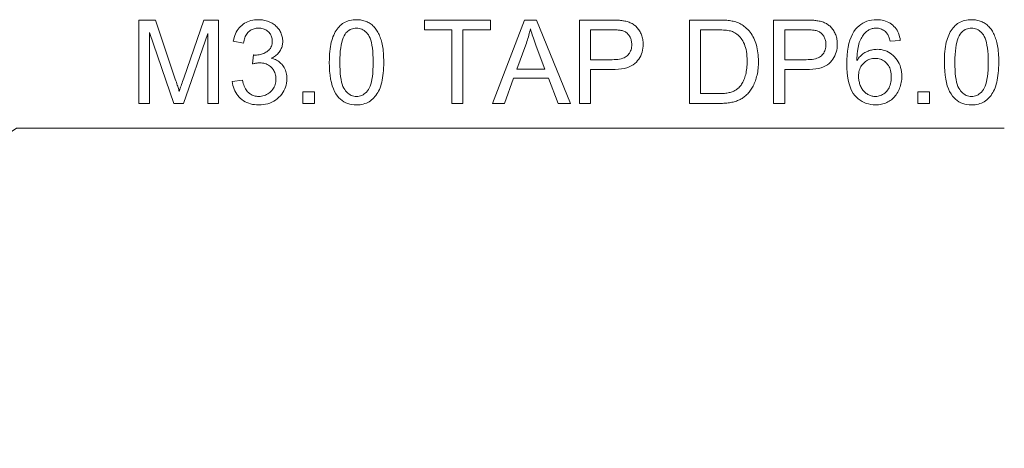
# Model space of a CAD drawing. Extents: x 8 to 406, y 8 to 280.
# Drawn here: x 101 to 127, y 160 to 171 of the extents above; entities that cross this region are included whole.
import ezdxf

# ---------------------------------------------------------------- set-up
doc = ezdxf.new("R2010")
doc.units = 0

msp = doc.modelspace()

# ---------------------------------------------------------------- linework, layer by layer
at = {"color": 7, "lineweight": 13}
for points in [[(104.188, 169.182), (104.188, 171.382), (104.627, 171.382), (105.147, 169.824), (105.161, 169.782), (105.175, 169.741), (105.187, 169.703), (105.199, 169.667), (105.21, 169.634), (105.22, 169.602), (105.229, 169.573), (105.238, 169.546), (105.245, 169.521), (105.252, 169.498), (105.26, 169.524), (105.269, 169.551), (105.279, 169.581), (105.289, 169.612), (105.3, 169.647), (105.312, 169.683), (105.325, 169.722), (105.339, 169.762), (105.354, 169.806), (105.369, 169.851), (105.896, 171.382), (106.288, 171.382), (106.288, 169.182), (106.007, 169.182), (106.007, 171.023), (105.368, 169.182), (105.105, 169.182), (104.469, 171.055), (104.469, 169.182)], [(106.649, 169.762), (106.92, 169.799), (106.93, 169.754), (106.941, 169.712), (106.953, 169.672), (106.967, 169.635), (106.982, 169.601), (106.999, 169.569), (107.017, 169.54), (107.036, 169.513), (107.056, 169.489), (107.078, 169.468), (107.101, 169.448), (107.125, 169.431), (107.149, 169.416), (107.175, 169.403), (107.202, 169.392), (107.23, 169.383), (107.258, 169.375), (107.288, 169.37), (107.319, 169.367), (107.35, 169.366), (107.388, 169.368), (107.424, 169.372), (107.459, 169.378), (107.493, 169.387), (107.526, 169.399), (107.558, 169.414), (107.588, 169.431), (107.617, 169.451), (107.645, 169.473), (107.672, 169.498), (107.697, 169.525), (107.719, 169.554), (107.739, 169.583), (107.756, 169.614), (107.771, 169.646), (107.782, 169.68), (107.792, 169.714), (107.798, 169.75), (107.802, 169.787), (107.803, 169.826), (107.802, 169.862), (107.799, 169.897), (107.793, 169.931), (107.784, 169.964), (107.773, 169.995), (107.76, 170.025), (107.744, 170.054), (107.726, 170.081), (107.705, 170.108), (107.682, 170.132), (107.657, 170.155), (107.631, 170.176), (107.603, 170.194), (107.574, 170.21), (107.544, 170.223), (107.512, 170.234), (107.479, 170.242), (107.445, 170.248), (107.41, 170.252), (107.373, 170.253), (107.357, 170.253), (107.341, 170.252), (107.323, 170.251), (107.306, 170.248), (107.287, 170.246), (107.267, 170.242), (107.247, 170.239), (107.226, 170.234), (107.205, 170.229), (107.182, 170.223), (107.212, 170.46), (107.217, 170.46), (107.223, 170.459), (107.227, 170.459), (107.232, 170.458), (107.237, 170.458), (107.241, 170.458), (107.245, 170.458), (107.249, 170.457), (107.252, 170.457), (107.256, 170.457), (107.29, 170.458), (107.323, 170.461), (107.356, 170.465), (107.388, 170.472), (107.42, 170.48), (107.45, 170.49), (107.48, 170.501), (107.51, 170.515), (107.538, 170.53), (107.566, 170.547), (107.593, 170.566), (107.616, 170.587), (107.637, 170.61), (107.655, 170.635), (107.67, 170.662), (107.682, 170.691), (107.692, 170.721), (107.699, 170.754), (107.703, 170.788), (107.704, 170.825), (107.703, 170.854), (107.7, 170.882), (107.695, 170.91), (107.688, 170.936), (107.679, 170.961), (107.668, 170.985), (107.655, 171.008), (107.64, 171.03), (107.623, 171.051), (107.604, 171.071), (107.583, 171.09), (107.561, 171.106), (107.538, 171.121), (107.514, 171.134), (107.489, 171.144), (107.462, 171.153), (107.434, 171.16), (107.406, 171.165), (107.375, 171.168), (107.344, 171.169), (107.313, 171.168), (107.283, 171.165), (107.254, 171.16), (107.227, 171.153), (107.2, 171.144), (107.174, 171.133), (107.149, 171.12), (107.126, 171.105), (107.103, 171.088), (107.082, 171.07), (107.061, 171.049), (107.043, 171.026), (107.025, 171.001), (107.01, 170.975), (106.995, 170.946), (106.983, 170.915), (106.971, 170.882), (106.962, 170.848), (106.953, 170.811), (106.947, 170.772), (106.676, 170.82), (106.688, 170.874), (106.701, 170.924), (106.718, 170.972), (106.736, 171.018), (106.757, 171.062), (106.781, 171.102), (106.808, 171.141), (106.836, 171.177), (106.868, 171.21), (106.902, 171.241), (106.938, 171.27), (106.975, 171.295), (107.015, 171.318), (107.056, 171.337), (107.099, 171.353), (107.143, 171.367), (107.189, 171.377), (107.237, 171.385), (107.287, 171.389), (107.338, 171.391), (107.374, 171.39), (107.409, 171.388), (107.444, 171.384), (107.478, 171.378), (107.511, 171.371), (107.544, 171.363), (107.576, 171.353), (107.608, 171.341), (107.639, 171.328), (107.67, 171.313), (107.7, 171.297), (107.728, 171.28), (107.754, 171.262), (107.78, 171.243), (107.804, 171.222), (107.826, 171.2), (107.847, 171.178), (107.867, 171.154), (107.885, 171.129), (107.902, 171.103), (107.917, 171.076), (107.931, 171.049), (107.943, 171.021), (107.953, 170.993), (107.962, 170.965), (107.969, 170.936), (107.975, 170.908), (107.979, 170.878), (107.981, 170.849), (107.982, 170.819), (107.981, 170.791), (107.979, 170.763), (107.975, 170.736), (107.97, 170.709), (107.963, 170.683), (107.954, 170.657), (107.945, 170.632), (107.933, 170.607), (107.92, 170.583), (107.906, 170.559), (107.889, 170.536), (107.872, 170.514), (107.853, 170.493), (107.833, 170.473), (107.811, 170.454), (107.787, 170.436), (107.762, 170.419), (107.736, 170.403), (107.708, 170.388), (107.679, 170.373), (107.717, 170.363), (107.753, 170.351), (107.788, 170.338), (107.821, 170.322), (107.852, 170.304), (107.882, 170.284), (107.909, 170.263), (107.935, 170.239), (107.96, 170.214), (107.982, 170.186), (108.003, 170.157), (108.021, 170.127), (108.037, 170.095), (108.051, 170.062), (108.063, 170.027), (108.073, 169.991), (108.08, 169.953), (108.086, 169.914), (108.089, 169.873), (108.09, 169.832), (108.088, 169.775), (108.082, 169.72), (108.071, 169.667), (108.056, 169.615), (108.038, 169.565), (108.014, 169.517), (107.987, 169.471), (107.956, 169.427), (107.92, 169.384), (107.88, 169.343), (107.837, 169.305), (107.792, 169.271), (107.744, 169.241), (107.694, 169.215), (107.642, 169.193), (107.588, 169.175), (107.531, 169.161), (107.473, 169.151), (107.412, 169.145), (107.349, 169.143), (107.292, 169.144), (107.237, 169.15), (107.184, 169.158), (107.133, 169.17), (107.084, 169.186), (107.037, 169.205), (106.991, 169.227), (106.948, 169.253), (106.907, 169.283), (106.868, 169.315), (106.831, 169.351), (106.798, 169.388), (106.768, 169.428), (106.741, 169.47), (106.718, 169.513), (106.697, 169.559), (106.68, 169.607), (106.667, 169.657), (106.656, 169.709)], [(109.211, 170.267), (109.212, 170.343), (109.214, 170.417), (109.218, 170.487), (109.224, 170.554), (109.231, 170.619), (109.24, 170.68), (109.25, 170.738), (109.262, 170.794), (109.276, 170.846), (109.291, 170.895), (109.308, 170.941), (109.327, 170.986), (109.347, 171.028), (109.368, 171.068), (109.391, 171.105), (109.416, 171.141), (109.442, 171.174), (109.47, 171.206), (109.499, 171.235), (109.53, 171.262), (109.562, 171.286), (109.597, 171.308), (109.632, 171.327), (109.67, 171.344), (109.709, 171.358), (109.749, 171.37), (109.792, 171.379), (109.836, 171.386), (109.881, 171.389), (109.928, 171.391), (109.963, 171.39), (109.998, 171.388), (110.031, 171.384), (110.063, 171.379), (110.095, 171.373), (110.125, 171.365), (110.155, 171.356), (110.184, 171.345), (110.212, 171.333), (110.239, 171.319), (110.265, 171.305), (110.291, 171.288), (110.315, 171.271), (110.338, 171.252), (110.361, 171.232), (110.383, 171.211), (110.403, 171.189), (110.423, 171.165), (110.442, 171.14), (110.46, 171.114), (110.477, 171.086), (110.493, 171.058), (110.509, 171.028), (110.523, 170.997), (110.537, 170.965), (110.551, 170.932), (110.563, 170.897), (110.575, 170.862), (110.586, 170.825), (110.596, 170.787), (110.606, 170.747), (110.614, 170.704), (110.621, 170.659), (110.628, 170.611), (110.633, 170.56), (110.638, 170.507), (110.641, 170.451), (110.644, 170.392), (110.645, 170.331), (110.646, 170.267), (110.645, 170.191), (110.643, 170.118), (110.639, 170.048), (110.633, 169.981), (110.626, 169.917), (110.617, 169.856), (110.607, 169.798), (110.595, 169.743), (110.581, 169.691), (110.566, 169.642), (110.55, 169.595), (110.531, 169.551), (110.511, 169.509), (110.49, 169.469), (110.467, 169.431), (110.442, 169.395), (110.416, 169.362), (110.389, 169.33), (110.359, 169.301), (110.328, 169.274), (110.296, 169.249), (110.262, 169.227), (110.226, 169.208), (110.188, 169.191), (110.149, 169.177), (110.108, 169.165), (110.066, 169.156), (110.022, 169.149), (109.976, 169.146), (109.928, 169.144), (109.866, 169.146), (109.807, 169.153), (109.75, 169.165), (109.696, 169.181), (109.644, 169.201), (109.596, 169.226), (109.55, 169.256), (109.507, 169.29), (109.466, 169.329), (109.429, 169.372), (109.387, 169.431), (109.35, 169.496), (109.318, 169.568), (109.289, 169.647), (109.266, 169.733), (109.246, 169.826), (109.231, 169.926), (109.22, 170.033), (109.213, 170.146)], [(112.444, 169.182), (112.444, 171.122), (111.719, 171.122), (111.719, 171.382), (113.463, 171.382), (113.463, 171.122), (112.735, 171.122), (112.735, 169.182)], [(113.52, 169.182), (114.364, 171.382), (114.678, 171.382), (115.578, 169.182), (115.247, 169.182), (114.99, 169.848), (114.07, 169.848), (113.829, 169.182)], [(115.811, 169.182), (115.811, 171.382), (116.641, 171.382), (116.684, 171.382), (116.724, 171.381), (116.763, 171.38), (116.8, 171.378), (116.834, 171.376), (116.867, 171.374), (116.897, 171.371), (116.925, 171.368), (116.951, 171.365), (116.976, 171.361), (117.008, 171.355), (117.038, 171.348), (117.068, 171.34), (117.097, 171.331), (117.125, 171.322), (117.151, 171.311), (117.177, 171.299), (117.201, 171.286), (117.225, 171.273), (117.247, 171.258), (117.269, 171.242), (117.289, 171.225), (117.309, 171.207), (117.328, 171.188), (117.346, 171.167), (117.363, 171.145), (117.38, 171.122), (117.395, 171.098), (117.41, 171.072), (117.424, 171.046), (117.436, 171.018), (117.448, 170.99), (117.458, 170.961), (117.466, 170.932), (117.474, 170.902), (117.48, 170.872), (117.484, 170.841), (117.488, 170.81), (117.49, 170.778), (117.49, 170.745), (117.489, 170.69), (117.483, 170.637), (117.474, 170.585), (117.462, 170.535), (117.446, 170.486), (117.426, 170.44), (117.403, 170.395), (117.376, 170.352), (117.346, 170.31), (117.312, 170.27), (117.273, 170.234), (117.229, 170.201), (117.179, 170.171), (117.123, 170.146), (117.061, 170.125), (116.994, 170.107), (116.921, 170.094), (116.842, 170.084), (116.757, 170.078), (116.666, 170.076), (116.102, 170.076), (116.102, 169.182)], [(118.715, 169.182), (118.715, 171.382), (119.473, 171.382), (119.523, 171.381), (119.571, 171.38), (119.616, 171.379), (119.659, 171.377), (119.699, 171.374), (119.737, 171.37), (119.772, 171.366), (119.806, 171.362), (119.836, 171.356), (119.864, 171.35), (119.902, 171.341), (119.938, 171.33), (119.973, 171.318), (120.007, 171.304), (120.04, 171.289), (120.071, 171.273), (120.102, 171.255), (120.131, 171.235), (120.16, 171.215), (120.187, 171.193), (120.221, 171.162), (120.253, 171.131), (120.284, 171.097), (120.312, 171.062), (120.339, 171.025), (120.364, 170.987), (120.388, 170.947), (120.409, 170.905), (120.429, 170.862), (120.447, 170.817), (120.464, 170.77), (120.479, 170.723), (120.491, 170.674), (120.503, 170.623), (120.512, 170.572), (120.52, 170.519), (120.526, 170.464), (120.53, 170.409), (120.533, 170.352), (120.534, 170.294), (120.533, 170.244), (120.531, 170.196), (120.528, 170.148), (120.524, 170.102), (120.519, 170.057), (120.513, 170.014), (120.505, 169.971), (120.496, 169.929), (120.486, 169.889), (120.475, 169.85), (120.463, 169.811), (120.451, 169.775), (120.437, 169.739), (120.423, 169.705), (120.408, 169.673), (120.393, 169.641), (120.377, 169.611), (120.36, 169.583), (120.343, 169.555), (120.325, 169.529), (120.307, 169.504), (120.288, 169.481), (120.269, 169.458), (120.249, 169.436), (120.229, 169.416), (120.209, 169.396), (120.189, 169.378), (120.168, 169.361), (120.146, 169.345), (120.125, 169.33), (120.103, 169.315), (120.079, 169.302), (120.055, 169.289), (120.031, 169.277), (120.005, 169.266), (119.978, 169.255), (119.95, 169.245), (119.922, 169.236), (119.893, 169.227), (119.862, 169.219), (119.831, 169.212), (119.799, 169.206), (119.766, 169.2), (119.732, 169.195), (119.697, 169.191), (119.661, 169.188), (119.624, 169.185), (119.587, 169.183), (119.548, 169.182), (119.509, 169.182)], [(120.934, 169.182), (120.934, 171.382), (121.764, 171.382), (121.807, 171.382), (121.848, 171.381), (121.886, 171.38), (121.923, 171.378), (121.958, 171.376), (121.99, 171.374), (122.02, 171.371), (122.049, 171.368), (122.075, 171.365), (122.099, 171.361), (122.131, 171.355), (122.162, 171.348), (122.191, 171.34), (122.22, 171.331), (122.248, 171.322), (122.275, 171.311), (122.3, 171.299), (122.325, 171.286), (122.348, 171.273), (122.371, 171.258), (122.392, 171.242), (122.413, 171.225), (122.432, 171.207), (122.451, 171.188), (122.469, 171.167), (122.487, 171.145), (122.503, 171.122), (122.518, 171.098), (122.533, 171.072), (122.547, 171.046), (122.56, 171.018), (122.571, 170.99), (122.581, 170.961), (122.59, 170.932), (122.597, 170.902), (122.603, 170.872), (122.608, 170.841), (122.611, 170.81), (122.613, 170.778), (122.614, 170.745), (122.612, 170.69), (122.607, 170.637), (122.598, 170.585), (122.585, 170.535), (122.569, 170.486), (122.549, 170.44), (122.526, 170.395), (122.499, 170.352), (122.469, 170.31), (122.435, 170.27), (122.397, 170.234), (122.352, 170.201), (122.302, 170.171), (122.246, 170.146), (122.185, 170.125), (122.117, 170.107), (122.044, 170.094), (121.965, 170.084), (121.88, 170.078), (121.79, 170.076), (121.226, 170.076), (121.226, 169.182)], [(124.276, 170.843), (124.008, 170.822), (124, 170.853), (123.992, 170.882), (123.984, 170.91), (123.974, 170.935), (123.964, 170.959), (123.954, 170.982), (123.943, 171.002), (123.931, 171.021), (123.919, 171.038), (123.906, 171.053), (123.883, 171.075), (123.86, 171.095), (123.835, 171.112), (123.81, 171.127), (123.783, 171.14), (123.756, 171.15), (123.727, 171.158), (123.698, 171.164), (123.667, 171.167), (123.636, 171.169), (123.61, 171.168), (123.585, 171.166), (123.561, 171.162), (123.537, 171.157), (123.514, 171.151), (123.492, 171.143), (123.47, 171.133), (123.449, 171.123), (123.429, 171.11), (123.409, 171.097), (123.384, 171.077), (123.36, 171.056), (123.337, 171.033), (123.316, 171.008), (123.295, 170.982), (123.275, 170.954), (123.257, 170.924), (123.24, 170.893), (123.223, 170.86), (123.208, 170.825), (123.194, 170.788), (123.181, 170.747), (123.17, 170.704), (123.16, 170.658), (123.152, 170.609), (123.145, 170.556), (123.14, 170.501), (123.135, 170.442), (123.133, 170.381), (123.131, 170.316), (123.151, 170.345), (123.172, 170.373), (123.194, 170.398), (123.216, 170.423), (123.24, 170.446), (123.264, 170.467), (123.289, 170.487), (123.315, 170.505), (123.342, 170.522), (123.37, 170.537), (123.398, 170.551), (123.427, 170.563), (123.456, 170.574), (123.485, 170.583), (123.514, 170.591), (123.544, 170.597), (123.574, 170.602), (123.604, 170.606), (123.635, 170.608), (123.666, 170.609), (123.719, 170.607), (123.771, 170.601), (123.821, 170.591), (123.869, 170.577), (123.916, 170.559), (123.961, 170.537), (124.005, 170.511), (124.046, 170.482), (124.087, 170.448), (124.126, 170.41), (124.162, 170.369), (124.194, 170.326), (124.222, 170.28), (124.247, 170.232), (124.268, 170.182), (124.285, 170.13), (124.298, 170.075), (124.308, 170.017), (124.314, 169.958), (124.315, 169.896), (124.315, 169.855), (124.312, 169.814), (124.307, 169.774), (124.301, 169.735), (124.293, 169.696), (124.283, 169.658), (124.272, 169.62), (124.258, 169.583), (124.243, 169.547), (124.226, 169.511), (124.208, 169.476), (124.188, 169.443), (124.167, 169.412), (124.144, 169.382), (124.12, 169.354), (124.095, 169.328), (124.068, 169.303), (124.041, 169.28), (124.011, 169.258), (123.981, 169.239), (123.949, 169.221), (123.917, 169.205), (123.883, 169.191), (123.849, 169.178), (123.814, 169.168), (123.778, 169.159), (123.742, 169.153), (123.704, 169.148), (123.666, 169.145), (123.627, 169.144), (123.56, 169.147), (123.497, 169.154), (123.435, 169.167), (123.376, 169.184), (123.32, 169.206), (123.266, 169.234), (123.215, 169.266), (123.166, 169.303), (123.12, 169.345), (123.076, 169.393), (123.035, 169.445), (122.999, 169.505), (122.967, 169.571), (122.94, 169.643), (122.916, 169.721), (122.897, 169.807), (122.882, 169.898), (122.871, 169.996), (122.865, 170.1), (122.863, 170.211), (122.865, 170.335), (122.872, 170.452), (122.884, 170.563), (122.901, 170.666), (122.922, 170.762), (122.948, 170.851), (122.978, 170.934), (123.014, 171.009), (123.054, 171.077), (123.098, 171.139), (123.141, 171.187), (123.186, 171.229), (123.235, 171.267), (123.286, 171.3), (123.34, 171.328), (123.396, 171.35), (123.456, 171.368), (123.519, 171.381), (123.584, 171.388), (123.652, 171.391), (123.703, 171.389), (123.752, 171.385), (123.799, 171.378), (123.845, 171.367), (123.888, 171.354), (123.93, 171.338), (123.97, 171.319), (124.008, 171.298), (124.044, 171.273), (124.078, 171.245), (124.109, 171.215), (124.139, 171.182), (124.165, 171.148), (124.189, 171.111), (124.21, 171.072), (124.229, 171.031), (124.245, 170.987), (124.258, 170.941), (124.269, 170.893)], [(125.438, 170.267), (125.439, 170.343), (125.441, 170.417), (125.445, 170.487), (125.451, 170.554), (125.458, 170.619), (125.467, 170.68), (125.477, 170.738), (125.489, 170.794), (125.503, 170.846), (125.518, 170.895), (125.535, 170.941), (125.554, 170.986), (125.573, 171.028), (125.595, 171.068), (125.618, 171.105), (125.643, 171.141), (125.669, 171.174), (125.697, 171.206), (125.726, 171.235), (125.757, 171.262), (125.789, 171.286), (125.823, 171.308), (125.859, 171.327), (125.897, 171.344), (125.936, 171.358), (125.976, 171.37), (126.019, 171.379), (126.063, 171.386), (126.108, 171.389), (126.155, 171.391), (126.19, 171.39), (126.224, 171.388), (126.258, 171.384), (126.29, 171.379), (126.322, 171.373), (126.352, 171.365), (126.382, 171.356), (126.411, 171.345), (126.439, 171.333), (126.466, 171.319), (126.492, 171.305), (126.518, 171.288), (126.542, 171.271), (126.565, 171.252), (126.588, 171.232), (126.609, 171.211), (126.63, 171.189), (126.65, 171.165), (126.669, 171.14), (126.687, 171.114), (126.704, 171.086), (126.72, 171.058), (126.735, 171.028), (126.75, 170.997), (126.764, 170.965), (126.777, 170.932), (126.79, 170.897), (126.802, 170.862), (126.813, 170.825), (126.823, 170.787), (126.833, 170.747), (126.841, 170.704), (126.848, 170.659), (126.855, 170.611), (126.86, 170.56), (126.865, 170.507), (126.868, 170.451), (126.871, 170.392), (126.872, 170.331), (126.873, 170.267), (126.872, 170.191), (126.869, 170.118), (126.865, 170.048), (126.86, 169.981), (126.853, 169.917), (126.844, 169.856), (126.834, 169.798), (126.822, 169.743), (126.808, 169.691), (126.793, 169.642), (126.776, 169.595), (126.758, 169.551), (126.738, 169.509), (126.717, 169.469), (126.694, 169.431), (126.669, 169.395), (126.643, 169.362), (126.615, 169.33), (126.586, 169.301), (126.555, 169.274), (126.523, 169.249), (126.489, 169.227), (126.453, 169.208), (126.415, 169.191), (126.376, 169.177), (126.335, 169.165), (126.293, 169.156), (126.249, 169.149), (126.203, 169.146), (126.155, 169.144), (126.093, 169.146), (126.034, 169.153), (125.977, 169.165), (125.923, 169.181), (125.871, 169.201), (125.823, 169.226), (125.777, 169.256), (125.734, 169.29), (125.693, 169.329), (125.656, 169.372), (125.614, 169.431), (125.577, 169.496), (125.545, 169.568), (125.516, 169.647), (125.492, 169.733), (125.473, 169.826), (125.458, 169.926), (125.447, 170.033), (125.44, 170.146)], [(109.489, 170.267), (109.49, 170.162), (109.494, 170.065), (109.5, 169.974), (109.509, 169.891), (109.52, 169.816), (109.534, 169.747), (109.551, 169.686), (109.57, 169.632), (109.591, 169.585), (109.616, 169.546), (109.641, 169.512), (109.669, 169.481), (109.697, 169.454), (109.726, 169.431), (109.757, 169.411), (109.789, 169.395), (109.822, 169.382), (109.856, 169.373), (109.892, 169.368), (109.928, 169.366), (109.965, 169.368), (110, 169.374), (110.035, 169.383), (110.068, 169.395), (110.1, 169.411), (110.13, 169.431), (110.16, 169.455), (110.188, 169.482), (110.215, 169.512), (110.241, 169.546), (110.265, 169.586), (110.287, 169.633), (110.306, 169.687), (110.322, 169.748), (110.336, 169.817), (110.348, 169.892), (110.357, 169.975), (110.363, 170.065), (110.367, 170.162), (110.368, 170.267), (110.367, 170.372), (110.363, 170.469), (110.357, 170.56), (110.348, 170.643), (110.336, 170.719), (110.322, 170.787), (110.306, 170.849), (110.287, 170.903), (110.265, 170.949), (110.241, 170.989), (110.215, 171.022), (110.188, 171.053), (110.16, 171.08), (110.13, 171.103), (110.099, 171.122), (110.067, 171.139), (110.033, 171.151), (109.999, 171.16), (109.963, 171.165), (109.925, 171.167), (109.889, 171.166), (109.854, 171.161), (109.821, 171.153), (109.789, 171.142), (109.758, 171.128), (109.729, 171.11), (109.702, 171.09), (109.676, 171.066), (109.651, 171.04), (109.628, 171.01), (109.602, 170.966), (109.578, 170.915), (109.557, 170.858), (109.539, 170.794), (109.524, 170.723), (109.511, 170.646), (109.501, 170.561), (109.494, 170.47), (109.49, 170.372)], [(114.154, 170.085), (114.9, 170.085), (114.671, 170.694), (114.65, 170.749), (114.631, 170.802), (114.612, 170.852), (114.595, 170.901), (114.579, 170.947), (114.564, 170.992), (114.55, 171.035), (114.537, 171.075), (114.525, 171.114), (114.515, 171.151), (114.506, 171.108), (114.496, 171.066), (114.486, 171.024), (114.475, 170.982), (114.464, 170.94), (114.452, 170.898), (114.439, 170.856), (114.425, 170.814), (114.411, 170.772), (114.396, 170.73)], [(116.102, 170.336), (116.671, 170.336), (116.726, 170.337), (116.777, 170.34), (116.826, 170.345), (116.871, 170.353), (116.912, 170.362), (116.951, 170.374), (116.986, 170.387), (117.018, 170.403), (117.046, 170.421), (117.072, 170.441), (117.094, 170.463), (117.114, 170.486), (117.132, 170.512), (117.148, 170.539), (117.161, 170.567), (117.171, 170.598), (117.18, 170.63), (117.185, 170.664), (117.189, 170.699), (117.19, 170.736), (117.19, 170.764), (117.187, 170.79), (117.184, 170.816), (117.179, 170.841), (117.173, 170.865), (117.165, 170.888), (117.156, 170.91), (117.146, 170.932), (117.134, 170.953), (117.12, 170.973), (117.106, 170.992), (117.091, 171.009), (117.075, 171.026), (117.058, 171.041), (117.04, 171.054), (117.021, 171.067), (117.001, 171.078), (116.98, 171.087), (116.959, 171.096), (116.937, 171.103), (116.921, 171.106), (116.902, 171.11), (116.881, 171.113), (116.858, 171.115), (116.832, 171.117), (116.804, 171.119), (116.773, 171.12), (116.739, 171.121), (116.703, 171.122), (116.665, 171.122), (116.102, 171.122)], [(119.006, 169.441), (119.476, 169.441), (119.518, 169.442), (119.559, 169.443), (119.598, 169.445), (119.635, 169.448), (119.67, 169.451), (119.703, 169.456), (119.734, 169.461), (119.764, 169.467), (119.791, 169.474), (119.817, 169.482), (119.841, 169.49), (119.865, 169.499), (119.887, 169.509), (119.908, 169.52), (119.928, 169.531), (119.948, 169.542), (119.966, 169.555), (119.983, 169.568), (119.999, 169.582), (120.015, 169.596), (120.035, 169.617), (120.054, 169.64), (120.073, 169.664), (120.09, 169.69), (120.107, 169.717), (120.122, 169.746), (120.137, 169.776), (120.151, 169.807), (120.164, 169.84), (120.176, 169.874), (120.187, 169.91), (120.197, 169.947), (120.205, 169.986), (120.213, 170.026), (120.219, 170.068), (120.224, 170.111), (120.228, 170.155), (120.231, 170.202), (120.233, 170.249), (120.234, 170.298), (120.232, 170.366), (120.229, 170.43), (120.223, 170.491), (120.215, 170.549), (120.205, 170.603), (120.193, 170.655), (120.178, 170.703), (120.161, 170.748), (120.142, 170.79), (120.12, 170.829), (120.097, 170.865), (120.073, 170.898), (120.048, 170.929), (120.022, 170.957), (119.995, 170.983), (119.967, 171.007), (119.938, 171.028), (119.908, 171.047), (119.877, 171.063), (119.845, 171.077), (119.82, 171.086), (119.792, 171.093), (119.762, 171.1), (119.728, 171.106), (119.692, 171.111), (119.653, 171.115), (119.611, 171.118), (119.566, 171.12), (119.519, 171.122), (119.468, 171.122), (119.006, 171.122)], [(121.226, 170.336), (121.794, 170.336), (121.849, 170.337), (121.901, 170.34), (121.949, 170.345), (121.994, 170.353), (122.036, 170.362), (122.074, 170.374), (122.109, 170.387), (122.141, 170.403), (122.17, 170.421), (122.195, 170.441), (122.218, 170.463), (122.238, 170.486), (122.255, 170.512), (122.271, 170.539), (122.284, 170.567), (122.295, 170.598), (122.303, 170.63), (122.309, 170.664), (122.312, 170.699), (122.314, 170.736), (122.313, 170.764), (122.311, 170.79), (122.307, 170.816), (122.302, 170.841), (122.296, 170.865), (122.288, 170.888), (122.279, 170.91), (122.269, 170.932), (122.257, 170.953), (122.244, 170.973), (122.229, 170.992), (122.214, 171.009), (122.198, 171.026), (122.181, 171.041), (122.163, 171.054), (122.144, 171.067), (122.124, 171.078), (122.104, 171.087), (122.082, 171.096), (122.06, 171.103), (122.044, 171.106), (122.026, 171.11), (122.005, 171.113), (121.981, 171.115), (121.955, 171.117), (121.927, 171.119), (121.896, 171.12), (121.863, 171.121), (121.827, 171.122), (121.788, 171.122), (121.226, 171.122)], [(125.716, 170.267), (125.717, 170.162), (125.721, 170.065), (125.727, 169.974), (125.736, 169.891), (125.747, 169.816), (125.761, 169.747), (125.778, 169.686), (125.797, 169.632), (125.818, 169.585), (125.842, 169.546), (125.868, 169.512), (125.896, 169.481), (125.924, 169.454), (125.953, 169.431), (125.984, 169.411), (126.016, 169.395), (126.049, 169.382), (126.083, 169.373), (126.119, 169.368), (126.155, 169.366), (126.192, 169.368), (126.227, 169.374), (126.262, 169.383), (126.295, 169.395), (126.327, 169.411), (126.357, 169.431), (126.387, 169.455), (126.415, 169.482), (126.442, 169.512), (126.468, 169.546), (126.492, 169.586), (126.514, 169.633), (126.533, 169.687), (126.549, 169.748), (126.563, 169.817), (126.575, 169.892), (126.584, 169.975), (126.59, 170.065), (126.594, 170.162), (126.595, 170.267), (126.594, 170.372), (126.59, 170.469), (126.584, 170.56), (126.575, 170.643), (126.563, 170.719), (126.549, 170.787), (126.533, 170.849), (126.514, 170.903), (126.492, 170.949), (126.468, 170.989), (126.442, 171.022), (126.415, 171.053), (126.387, 171.08), (126.357, 171.103), (126.326, 171.122), (126.294, 171.139), (126.26, 171.151), (126.225, 171.16), (126.189, 171.165), (126.152, 171.167), (126.116, 171.166), (126.081, 171.161), (126.047, 171.153), (126.015, 171.142), (125.985, 171.128), (125.956, 171.11), (125.929, 171.09), (125.903, 171.066), (125.878, 171.04), (125.855, 171.01), (125.829, 170.966), (125.805, 170.915), (125.784, 170.858), (125.766, 170.794), (125.751, 170.723), (125.738, 170.646), (125.728, 170.561), (125.721, 170.47), (125.717, 170.372)], [(123.173, 169.895), (123.174, 169.867), (123.176, 169.839), (123.179, 169.812), (123.183, 169.785), (123.188, 169.758), (123.195, 169.731), (123.202, 169.705), (123.211, 169.679), (123.221, 169.653), (123.233, 169.627), (123.245, 169.603), (123.258, 169.579), (123.273, 169.556), (123.288, 169.535), (123.304, 169.515), (123.321, 169.496), (123.339, 169.479), (123.358, 169.462), (123.378, 169.447), (123.399, 169.433), (123.42, 169.42), (123.442, 169.409), (123.463, 169.399), (123.485, 169.39), (123.508, 169.383), (123.53, 169.377), (123.553, 169.372), (123.576, 169.369), (123.599, 169.367), (123.622, 169.366), (123.656, 169.368), (123.689, 169.372), (123.72, 169.379), (123.751, 169.388), (123.781, 169.401), (123.81, 169.416), (123.838, 169.434), (123.865, 169.455), (123.891, 169.478), (123.916, 169.504), (123.94, 169.533), (123.961, 169.564), (123.979, 169.596), (123.995, 169.631), (124.009, 169.667), (124.02, 169.706), (124.028, 169.746), (124.034, 169.789), (124.038, 169.833), (124.039, 169.88), (124.038, 169.924), (124.034, 169.967), (124.028, 170.008), (124.02, 170.047), (124.009, 170.083), (123.996, 170.118), (123.98, 170.151), (123.962, 170.183), (123.941, 170.212), (123.918, 170.239), (123.893, 170.264), (123.867, 170.286), (123.839, 170.306), (123.81, 170.323), (123.78, 170.337), (123.749, 170.349), (123.717, 170.358), (123.683, 170.365), (123.648, 170.369), (123.612, 170.37), (123.576, 170.369), (123.541, 170.365), (123.507, 170.358), (123.474, 170.349), (123.442, 170.337), (123.412, 170.323), (123.383, 170.306), (123.354, 170.286), (123.327, 170.264), (123.301, 170.239), (123.277, 170.212), (123.255, 170.183), (123.236, 170.153), (123.219, 170.121), (123.205, 170.087), (123.194, 170.052), (123.185, 170.015), (123.179, 169.977), (123.175, 169.936)], [(108.509, 169.182), (108.509, 169.489), (108.816, 169.489), (108.816, 169.182)], [(124.736, 169.182), (124.736, 169.489), (125.043, 169.489), (125.043, 169.182)]]:
    msp.add_lwpolyline(points, close=True, dxfattribs=at)
msp.add_lwpolyline([(88.415, 160.084), (100.96, 168.53), (127.02, 168.53)], dxfattribs=at)

doc.saveas('drawing.dxf')
